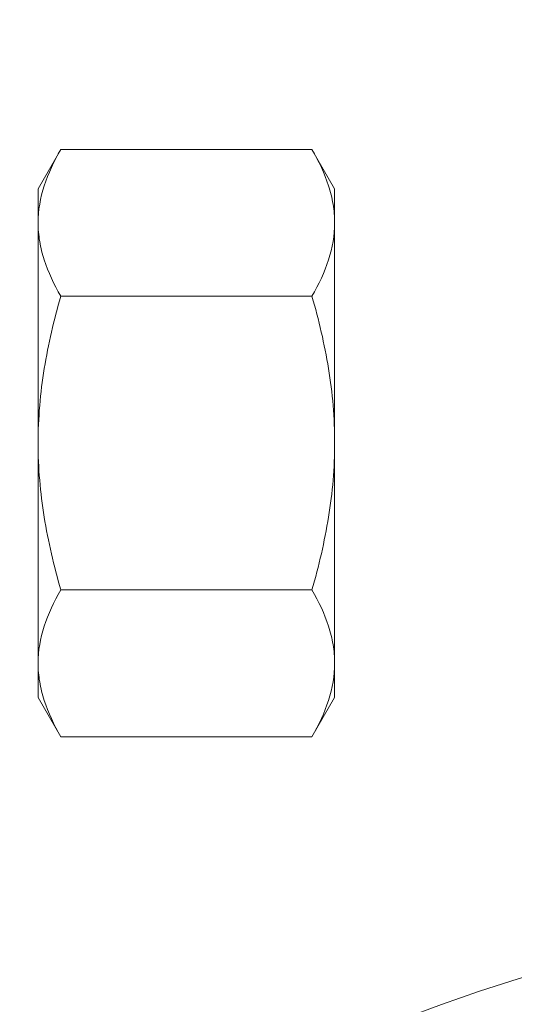
# Model space of a CAD drawing. Extents: x -28 to 779, y -180 to 425.
# Drawn here: x 305 to 306, y -100 to -99 of the extents above; entities that cross this region are included whole.
import ezdxf

# ---------------------------------------------------------------- set-up
doc = ezdxf.new("R2010")
doc.units = 0
doc.header["$LTSCALE"] = 0.25
doc.header["$MEASUREMENT"] = 0
doc.layers.get('0').update_dxf_attribs({"linetype": 'CONTINUOUS', "lineweight": 15})
doc.layers.get('DEFPOINTS').update_dxf_attribs({"linetype": 'CONTINUOUS'})
doc.layers.add('TEXT', color=7, linetype='CONTINUOUS', lineweight=15)
doc.styles.add('ROMAND', font='romand.shx', dxfattribs={"oblique": 15})
doc.dimstyles.new('ROMAND', dxfattribs={"dimscale": 10.5, "dimtxt": 0.125, "dimasz": 0.125, "dimexe": 0.0625, "dimexo": 0.0625, "dimgap": 0.09, "dimtad": 0, "dimtih": 1, "dimtoh": 1, "dimdec": 3, "dimzin": 0, "dimdsep": 46, "dimlunit": 4, "dimtxsty": 'ROMAND', "dimcen": 0, "dimadec": 0, "dimazin": 0, "dimtfac": 1, "dimtdec": 3, "dimtofl": 0, "dimtmove": 0, "dimatfit": 3, "dimfxl": 0, "dimtolj": 1, "dimtzin": 0, "dimarcsym": 0})

# ---------------------------------------------------------------- blocks, each defined once
blk = doc.blocks.new('*D86')
at = {"layer": 'DEFPOINTS', "color": 0}
for p in [(304.8039, -101.1516), (308.6986, -103.8609)]:
    blk.add_point(p, dxfattribs=at)
at = {"layer": 'TEXT', "color": 0, "lineweight": -2}
for p, q in [((301.3365, -99.6525), (302.649, -99.6525)), ((302.649, -99.6525), (303.7264, -100.402))]:
    blk.add_line(p, q, dxfattribs=at)
at = {"layer": 'TEXT', "color": 0}
blk.add_solid([(303.8514, -100.2225), (303.6015, -100.5816), (304.8039, -101.1516)], dxfattribs=at)
at = {"layer": 'TEXT', "color": 0, "insert": (296.5907, -99.6525), "char_height": 1.3125, "attachment_point": 5, "style": 'ROMAND'}
blk.add_mtext('\\A1;DIA. OF\\PPOLE', dxfattribs=at)

msp = doc.modelspace()

# ---------------------------------------------------------------- linework, layer by layer
for p, q in [((305.0463, -98.7764), (305.0128, -98.8344)), ((305.4168, -98.7764), (305.0463, -98.7764)), ((305.4503, -98.8344), (305.4168, -98.7764)), ((305.0128, -98.8344), (305.0128, -98.8846)), ((305.4503, -98.8344), (305.4503, -98.8846)), ((305.0128, -99.2094), (305.0128, -98.8846)), ((305.4503, -98.8846), (305.4503, -99.2094)), ((305.4168, -98.9929), (305.0463, -98.9929)), ((305.0128, -99.2094), (305.0128, -99.5342)), ((305.4503, -99.2094), (305.4503, -99.5342)), ((305.4168, -99.4259), (305.0463, -99.4259)), ((305.0128, -99.5342), (305.0128, -99.5844)), ((305.4503, -99.5342), (305.4503, -99.5844)), ((305.0128, -99.5844), (305.0463, -99.6424)), ((305.4168, -99.6424), (305.4503, -99.5844)), ((305.4168, -99.6424), (305.0463, -99.6424))]:
    msp.add_line(p, q)
msp.add_arc((306.4921, -102.5062), 2.6222, 97.8455, 262.1545)
for points, knots in [([(305.0463, -98.7764), (305.0361, -98.7941), (305.0277, -98.8119), (305.016, -98.848), (305.0128, -98.8662), (305.0128, -98.8846)], [0, 0, 0, 0, 0.5, 0.5, 1, 1, 1, 1]), ([(305.4503, -98.8846), (305.4503, -98.8755), (305.4495, -98.8662), (305.4465, -98.848), (305.4442, -98.8389), (305.4355, -98.8119), (305.427, -98.7941), (305.4168, -98.7764)], [0, 0, 0, 0, 0.25, 0.25, 0.5, 0.5, 1, 1, 1, 1]), ([(305.0128, -98.8846), (305.0128, -98.8938), (305.0136, -98.9031), (305.0167, -98.9213), (305.019, -98.9304), (305.0277, -98.9574), (305.0361, -98.9752), (305.0463, -98.9929)], [0, 0, 0, 0, 0.25, 0.25, 0.5, 0.5, 1, 1, 1, 1]), ([(305.4168, -98.9929), (305.4271, -98.9752), (305.4355, -98.9574), (305.4471, -98.9213), (305.4503, -98.9031), (305.4503, -98.8846)], [0, 0, 0, 0, 0.5, 0.5, 1, 1, 1, 1]), ([(305.0128, -99.2094), (305.0128, -99.1911), (305.0136, -99.1727), (305.0167, -99.1358), (305.019, -99.1176), (305.0278, -99.0634), (305.0362, -99.0279), (305.0463, -98.9929)], [0, 0, 0, 0, 0.25, 0.25, 0.5, 0.5, 1, 1, 1, 1]), ([(305.4503, -99.2094), (305.4503, -99.1911), (305.4496, -99.1726), (305.4465, -99.1358), (305.4442, -99.1176), (305.4354, -99.0634), (305.427, -99.0279), (305.4168, -98.9929)], [0, 0, 0, 0, 0.25, 0.25, 0.5, 0.5, 1, 1, 1, 1]), ([(305.0463, -99.4259), (305.0362, -99.3907), (305.0276, -99.3546), (305.016, -99.2824), (305.0128, -99.246), (305.0128, -99.2094)], [0, 0, 0, 0, 0.5, 0.5, 1, 1, 1, 1]), ([(305.4168, -99.4259), (305.427, -99.3907), (305.4355, -99.3546), (305.4472, -99.2824), (305.4503, -99.246), (305.4503, -99.2094)], [0, 0, 0, 0, 0.5, 0.5, 1, 1, 1, 1]), ([(305.0463, -99.4259), (305.0361, -99.4436), (305.0277, -99.4615), (305.016, -99.4975), (305.0128, -99.5157), (305.0128, -99.5342)], [0, 0, 0, 0, 0.5, 0.5, 1, 1, 1, 1]), ([(305.4503, -99.5342), (305.4503, -99.525), (305.4495, -99.5158), (305.4465, -99.4975), (305.4442, -99.4884), (305.4355, -99.4614), (305.427, -99.4436), (305.4168, -99.4259)], [0, 0, 0, 0, 0.25, 0.25, 0.5, 0.5, 1, 1, 1, 1]), ([(305.0128, -99.5342), (305.0128, -99.5434), (305.0136, -99.5526), (305.0167, -99.5708), (305.019, -99.5799), (305.0277, -99.6069), (305.0361, -99.6248), (305.0463, -99.6424)], [0, 0, 0, 0, 0.25, 0.25, 0.5, 0.5, 1, 1, 1, 1]), ([(305.4168, -99.6424), (305.4271, -99.6247), (305.4355, -99.6069), (305.4471, -99.5708), (305.4503, -99.5526), (305.4503, -99.5342)], [0, 0, 0, 0, 0.5, 0.5, 1, 1, 1, 1])]:
    msp.add_open_spline(points, degree=3, knots=knots)

# ---------------------------------------------------------------- dimensions: what is measured, and where the dimension line sits
at = {"layer": 'TEXT'}
dim = msp.add_diameter_dim_2p(p1=(308.6986, -103.8609), p2=(304.8039, -101.1516), text='DIA. OF\\PPOLE', dimstyle='ROMAND', dxfattribs=at)
dim.commit()
dim.dimension.update_dxf_attribs({"geometry": '*D86', "text_midpoint": (296.5907, -99.6525)})

doc.saveas('drawing.dxf')
